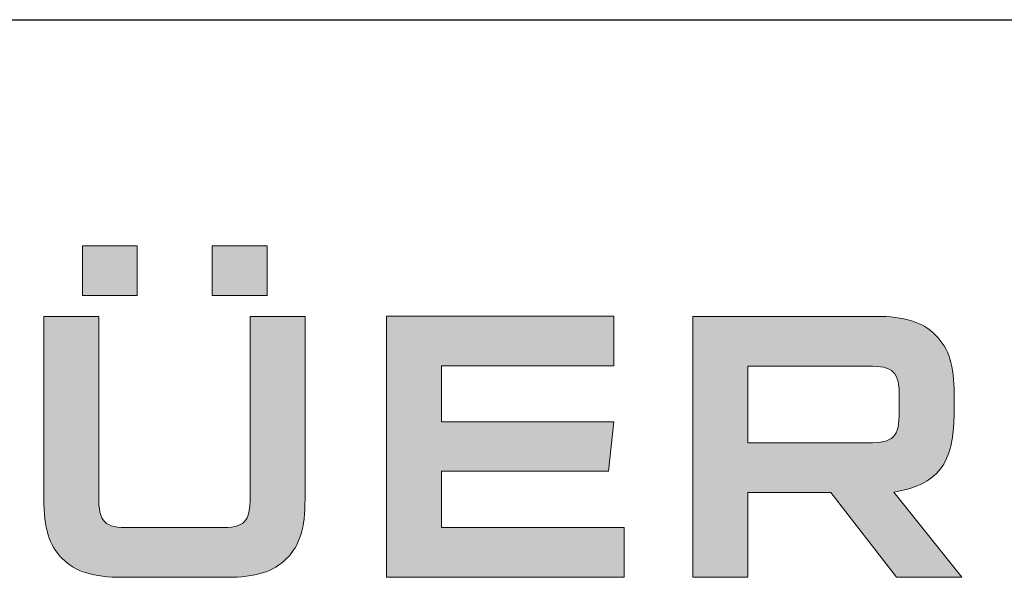
# Model space of a CAD drawing. Units: millimetres. Extents: x 970 to 1810, y -320 to 868.
# Drawn here: x 1487 to 1576, y -252 to -201 of the extents above; entities that cross this region are included whole.
import ezdxf

# ---------------------------------------------------------------- set-up
doc = ezdxf.new("R2010")
doc.units = ezdxf.units.MM
doc.header["$LTSCALE"] = 4
doc.layers.add('Layer 1', color=7, linetype='Continuous')

# ---------------------------------------------------------------- blocks, each defined once
blk = doc.blocks.new('*U0')
at = {"true_color": 0x0095da}
h = blk.add_hatch(color=142, dxfattribs=at)
h.dxf.hatch_style = 1
edge = h.paths.add_edge_path()
edge.add_spline(control_points=[(205.981, -22.324), (205.981, -22.324), (210.1, -22.324), (210.1, -22.324), (210.1, -22.324), (210.1, -36.041), (210.1, -36.041), (210.1, -38.278), (209.719, -39.543), (208.717, -40.544), (207.715, -41.545), (206.391, -41.957), (204.215, -41.957), (204.215, -41.957), (196.356, -41.957), (196.356, -41.957), (194.176, -41.957), (192.852, -41.545), (191.85, -40.544), (190.851, -39.543), (190.467, -38.278), (190.467, -36.041), (190.467, -36.041), (190.468, -22.324), (190.468, -22.324), (190.468, -22.324), (194.589, -22.324), (194.589, -22.324), (194.589, -22.324), (194.589, -35.864), (194.589, -35.864), (194.589, -37.836), (194.999, -38.219), (196.944, -38.219), (196.944, -38.219), (203.626, -38.219), (203.626, -38.219), (205.568, -38.219), (205.981, -37.836), (205.981, -35.864), (205.981, -35.864), (205.981, -22.324), (205.981, -22.324)], knot_values=[0, 0, 0, 0, 1, 1, 1, 2, 2, 2, 3, 3, 3, 4, 4, 4, 5, 5, 5, 6, 6, 6, 7, 7, 7, 8, 8, 8, 9, 9, 9, 10, 10, 10, 11, 11, 11, 12, 12, 12, 13, 13, 13, 14, 14, 14, 14], degree=3, periodic=0)
h.paths.add_polyline_path([(203.125, -20.763), (203.125, -17.025), (207.247, -17.025), (207.247, -20.763)])
h.paths.add_polyline_path([(193.37, -20.757), (193.37, -17.019), (197.488, -17.019), (197.488, -20.757)])
h = blk.add_hatch(color=142, dxfattribs=at)
h.dxf.hatch_style = 1
edge = h.paths.add_edge_path()
edge.add_spline(control_points=[(253.014, -22.324), (255.191, -22.324), (256.518, -22.736), (257.516, -23.737), (258.519, -24.737), (258.902, -26.003), (258.902, -28.211), (258.902, -28.211), (258.902, -29.682), (258.902, -29.682), (258.902, -33.391), (257.666, -35.01), (254.367, -35.54), (254.367, -35.54), (259.488, -41.957), (259.488, -41.957), (259.488, -41.957), (254.572, -41.957), (254.572, -41.957), (254.572, -41.957), (249.628, -35.57), (249.628, -35.57), (249.628, -35.57), (243.389, -35.57), (243.389, -35.57), (243.389, -35.57), (243.389, -41.957), (243.389, -41.957), (243.389, -41.957), (239.267, -41.957), (239.267, -41.957), (239.267, -41.957), (239.267, -22.324), (239.267, -22.324), (239.267, -22.324), (253.014, -22.324), (253.014, -22.324)], knot_values=[0, 0, 0, 0, 1, 1, 1, 2, 2, 2, 3, 3, 3, 4, 4, 4, 5, 5, 5, 6, 6, 6, 7, 7, 7, 8, 8, 8, 9, 9, 9, 10, 10, 10, 11, 11, 11, 12, 12, 12, 12], degree=3, periodic=0)
edge = h.paths.add_edge_path(flags=16)
edge.add_spline(control_points=[(243.389, -31.831), (243.389, -31.831), (252.426, -31.831), (252.426, -31.831), (254.368, -31.831), (254.78, -31.419), (254.78, -29.476), (254.78, -29.476), (254.781, -28.417), (254.781, -28.417), (254.781, -26.474), (254.367, -26.062), (252.425, -26.062), (252.425, -26.062), (243.389, -26.062), (243.389, -26.062), (243.389, -26.062), (243.389, -31.831), (243.389, -31.831)], knot_values=[0, 0, 0, 0, 1, 1, 1, 2, 2, 2, 3, 3, 3, 4, 4, 4, 5, 5, 5, 6, 6, 6, 6], degree=3, periodic=0)
at = {"layer": 'Layer 1', "true_color": 0x0095da}
blk.add_hatch(color=142, dxfattribs=at).paths.add_polyline_path([(220.36, -26.055), (220.36, -30.265), (233.31, -30.265), (232.927, -33.973), (220.36, -33.973), (220.36, -38.212), (234.104, -38.212), (234.104, -41.95), (216.239, -41.95), (216.239, -22.317), (233.31, -22.317), (233.31, -26.055)])
at = {"layer": 'Layer 1', "color": 142, "lineweight": 0, "true_color": 0x0095da}
for points in [[(193.37, -20.757), (193.37, -17.019), (197.488, -17.019), (197.488, -20.757), (193.37, -20.757)], [(203.125, -20.763), (203.125, -17.025), (207.247, -17.025), (207.247, -20.763), (203.125, -20.763)]]:
    blk.add_lwpolyline(points, dxfattribs=at)
at = {"layer": 'Layer 1', "lineweight": 0}
blk.add_lwpolyline([(220.36, -26.055), (220.36, -30.265), (233.31, -30.265), (232.927, -33.973), (220.36, -33.973), (220.36, -38.212), (234.104, -38.212), (234.104, -41.95), (216.239, -41.95), (216.239, -22.317), (233.31, -22.317), (233.31, -26.055), (220.36, -26.055)], dxfattribs=at)
at = {"layer": 'Layer 1', "color": 142, "lineweight": 0, "true_color": 0x0095da}
for points, knots in [([(205.981, -22.324), (205.981, -22.324), (210.1, -22.324), (210.1, -22.324), (210.1, -22.324), (210.1, -36.041), (210.1, -36.041), (210.1, -38.278), (209.719, -39.543), (208.717, -40.544), (207.715, -41.545), (206.391, -41.957), (204.215, -41.957), (204.215, -41.957), (196.356, -41.957), (196.356, -41.957), (194.176, -41.957), (192.852, -41.545), (191.85, -40.544), (190.851, -39.543), (190.467, -38.278), (190.467, -36.041), (190.467, -36.041), (190.468, -22.324), (190.468, -22.324), (190.468, -22.324), (194.589, -22.324), (194.589, -22.324), (194.589, -22.324), (194.589, -35.864), (194.589, -35.864), (194.589, -37.836), (194.999, -38.219), (196.944, -38.219), (196.944, -38.219), (203.626, -38.219), (203.626, -38.219), (205.568, -38.219), (205.981, -37.836), (205.981, -35.864), (205.981, -35.864), (205.981, -22.324), (205.981, -22.324)], [0, 0, 0, 0, 1, 1, 1, 2, 2, 2, 3, 3, 3, 4, 4, 4, 5, 5, 5, 6, 6, 6, 7, 7, 7, 8, 8, 8, 9, 9, 9, 10, 10, 10, 11, 11, 11, 12, 12, 12, 13, 13, 13, 14, 14, 14, 14]), ([(253.014, -22.324), (255.191, -22.324), (256.518, -22.736), (257.516, -23.737), (258.519, -24.737), (258.902, -26.003), (258.902, -28.211), (258.902, -28.211), (258.902, -29.682), (258.902, -29.682), (258.902, -33.391), (257.666, -35.01), (254.367, -35.54), (254.367, -35.54), (259.488, -41.957), (259.488, -41.957), (259.488, -41.957), (254.572, -41.957), (254.572, -41.957), (254.572, -41.957), (249.628, -35.57), (249.628, -35.57), (249.628, -35.57), (243.389, -35.57), (243.389, -35.57), (243.389, -35.57), (243.389, -41.957), (243.389, -41.957), (243.389, -41.957), (239.267, -41.957), (239.267, -41.957), (239.267, -41.957), (239.267, -22.324), (239.267, -22.324), (239.267, -22.324), (253.014, -22.324), (253.014, -22.324)], [0, 0, 0, 0, 1, 1, 1, 2, 2, 2, 3, 3, 3, 4, 4, 4, 5, 5, 5, 6, 6, 6, 7, 7, 7, 8, 8, 8, 9, 9, 9, 10, 10, 10, 11, 11, 11, 12, 12, 12, 12]), ([(243.389, -31.831), (243.389, -31.831), (252.426, -31.831), (252.426, -31.831), (254.368, -31.831), (254.78, -31.419), (254.78, -29.476), (254.78, -29.476), (254.781, -28.417), (254.781, -28.417), (254.781, -26.474), (254.367, -26.062), (252.425, -26.062), (252.425, -26.062), (243.389, -26.062), (243.389, -26.062), (243.389, -26.062), (243.389, -31.831), (243.389, -31.831)], [0, 0, 0, 0, 1, 1, 1, 2, 2, 2, 3, 3, 3, 4, 4, 4, 5, 5, 5, 6, 6, 6, 6])]:
    blk.add_open_spline(points, degree=3, knots=knots, dxfattribs=at)
blk = doc.blocks.new('A4_Ventuer_Rev2')
blk.add_line((0, 97.494), (691.295, 97.494))
blk.add_line((0, 97.494), (691.295, 97.494))
blk.add_blockref('*U0', (236.293, 97.494))

msp = doc.modelspace()

# ---------------------------------------------------------------- block references
at = {"xscale": 1.215119559085304, "yscale": 1.215119559085304, "zscale": 1.215119559085304}
msp.add_blockref('A4_Ventuer_Rev2', (970.163, -319.738), dxfattribs=at)

doc.saveas('drawing.dxf')
